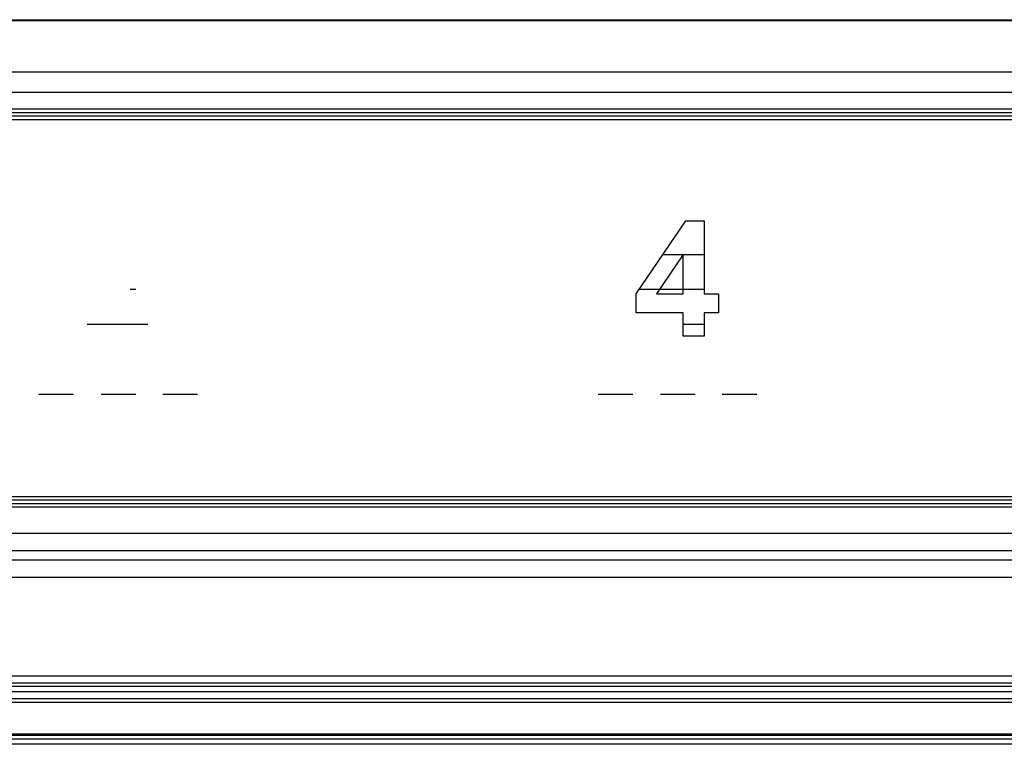
# Model space of a CAD drawing. Extents: x 41.55 to 42.58, y 29.21 to 30.19.
# Drawn here: x 42.1 to 42.12, y 29.54 to 29.55 of the extents above; entities that cross this region are included whole.
import ezdxf

# ---------------------------------------------------------------- set-up
doc = ezdxf.new("R2010")
doc.units = 0
doc.header["$LTSCALE"] = 0.1
doc.header["$MEASUREMENT"] = 0
doc.layers.add('_0-9_001', color=7, linetype='CONTINUOUS')

msp = doc.modelspace()

# ---------------------------------------------------------------- linework, layer by layer
at = {"layer": '_0-9_001', "color": 7, "linetype": 'Continuous'}
for p, q in [((41.873052, 29.552625), (42.203202, 29.552625)), ((42.203193, 29.552601), (41.873061, 29.552601)), ((41.874146, 29.551516), (42.202107, 29.551516)), ((41.874146, 29.551085), (42.202107, 29.551085)), ((42.006019, 29.550726), (42.201155, 29.550726)), ((42.005982, 29.550577), (42.201192, 29.550577)), ((42.005982, 29.550502), (42.201192, 29.550502)), ((42.006019, 29.550651), (42.201155, 29.550651)), ((42.109033, 29.54679), (42.110093, 29.548341)), ((42.110093, 29.548341), (42.110486, 29.548341)), ((42.110486, 29.548341), (42.110486, 29.546791)), ((42.110033, 29.547626), (42.109471, 29.546791)), ((42.109606, 29.547628), (42.110486, 29.547628)), ((42.110033, 29.546791), (42.110033, 29.547626)), ((42.098258, 29.546884), (42.098375, 29.546884)), ((42.109033, 29.54638), (42.109033, 29.54679)), ((42.109098, 29.546884), (42.110486, 29.546884)), ((42.109471, 29.546791), (42.110033, 29.546791)), ((42.110486, 29.546791), (42.110789, 29.546791)), ((42.110789, 29.546791), (42.110789, 29.54638)), ((42.110033, 29.54638), (42.109033, 29.54638)), ((42.110033, 29.545888), (42.110033, 29.54638)), ((42.110789, 29.54638), (42.110486, 29.54638)), ((42.110486, 29.54638), (42.110486, 29.545888)), ((42.097339, 29.54614), (42.09863, 29.54614)), ((42.110033, 29.54614), (42.110486, 29.54614)), ((42.110486, 29.545888), (42.110033, 29.545888)), ((42.09631, 29.544652), (42.097048, 29.544652)), ((42.097635, 29.544652), (42.098374, 29.544652)), ((42.098951, 29.544652), (42.09969, 29.544652)), ((42.108228, 29.544652), (42.108967, 29.544652)), ((42.109554, 29.544652), (42.110293, 29.544652)), ((42.11087, 29.544652), (42.111609, 29.544652)), ((42.201192, 29.542468), (42.005982, 29.542468)), ((42.201192, 29.542394), (42.005982, 29.542394)), ((42.201155, 29.542319), (42.006019, 29.542319)), ((42.201155, 29.542245), (42.006019, 29.542245)), ((42.202107, 29.541682), (41.874146, 29.541682)), ((42.202085, 29.541312), (41.874168, 29.541312)), ((42.202068, 29.541117), (41.874185, 29.541117)), ((42.202068, 29.540747), (41.874185, 29.540747)), ((42.15414, 29.538646), (42.065205, 29.538646)), ((42.15414, 29.538497), (42.065205, 29.538497)), ((42.15414, 29.538423), (42.065205, 29.538423)), ((42.15414, 29.538311), (42.065205, 29.538311)), ((42.065205, 29.538172), (42.15414, 29.538172)), ((42.065205, 29.538093), (42.15414, 29.538093)), ((42.15414, 29.537414), (42.065205, 29.537414)), ((42.15414, 29.537381), (42.065205, 29.537381)), ((42.15414, 29.537307), (42.065205, 29.537307)), ((42.15414, 29.537195), (42.065205, 29.537195))]:
    msp.add_line(p, q, dxfattribs=at)

doc.saveas('drawing.dxf')
